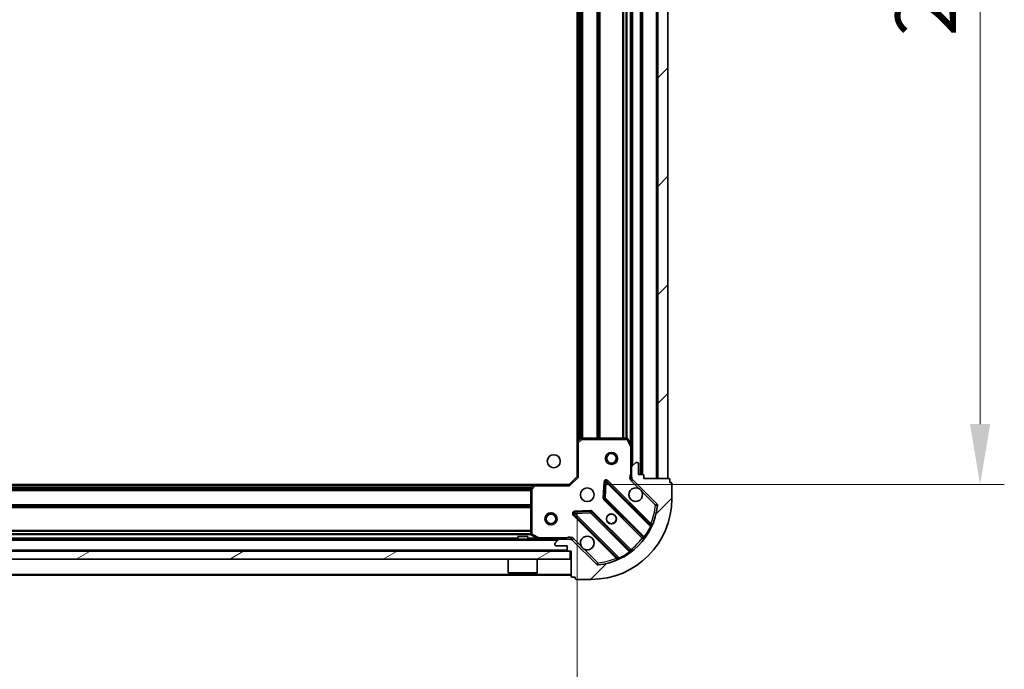
# Model space of a CAD drawing. Units: millimetres. Extents: x 36 to 9676, y 20 to 1706.
# Drawn here: x 1357 to 1602, y 1186 to 1347 of the extents above; entities that cross this region are included whole.
import ezdxf

# ---------------------------------------------------------------- set-up
doc = ezdxf.new("R2010")
doc.units = ezdxf.units.MM
doc.header["$LTSCALE"] = 2.5
doc.layers.get('Defpoints').update_dxf_attribs({"lineweight": 25})
for name, color, linetype, lineweight in [('Dimension (ISO)', 7, 'Continuous', 18), ('Dimension (ISO) @ 1', 7, 'Continuous', 18), ('Visible (ISO)', 7, 'Continuous', 35), ('Visible Narrow (ISO)', 7, 'Continuous', 25)]:
    doc.layers.add(name, color=color, linetype=linetype, lineweight=lineweight)
doc.layers.add('Hatch (ISO)', color=1, linetype='Continuous', lineweight=18, true_color=0xff0000)
doc.styles.add('Note Text (TK)', font='MS PGothic.ttf')
doc.dimstyles.new('Default - Method 1b (TK)', dxfattribs={"dimscale": 2.5, "dimtxt": 2.5, "dimasz": 2.5, "dimexe": 1, "dimexo": 1.5, "dimgap": 1, "dimtad": 1, "dimrnd": 1e-08, "dimdsep": 46, "dimtxsty": 'Note Text (TK)', "dimcen": 0.09, "dimdle": 5, "dimclrd": 100, "dimclre": 100, "dimclrt": 7, "dimadec": 1, "dimazin": 1, "dimtfac": 1, "dimtmove": 0, "dimatfit": 3, "dimfxl": 0, "dimtolj": 1, "dimlwd": -1, "dimlwe": -1, "dimarcsym": 0})
pattern_1 = [(45, (936.75, -28.00000000000002), (-13.47038418160373, 13.47038418160373), [])]

# ---------------------------------------------------------------- blocks, each defined once
blk = doc.blocks.new('*D31')
at = {"layer": 'Defpoints', "color": 0, "transparency": 16777216}
for p in [(1112.765039325327, 1233.365693574503), (1495.765039325327, 1233.365693574503), (1495.765039325327, 1128.865693574503)]:
    blk.add_point(p, dxfattribs=at)
at = {"layer": 'Dimension (ISO)', "color": 100, "transparency": 16777216}
for p, q in [((1112.765039325327, 1224.365693574503), (1112.765039325327, 1122.865693574503)), ((1495.765039325327, 1224.365693574503), (1495.765039325327, 1122.865693574503)), ((1127.765039325327, 1128.865693574503), (1480.765039325327, 1128.865693574503))]:
    blk.add_line(p, q, dxfattribs=at)
for points in [[(1127.765039325327, 1131.365693574503), (1127.765039325327, 1126.365693574503), (1112.765039325327, 1128.865693574503)], [(1480.765039325327, 1131.365693574503), (1480.765039325327, 1126.365693574503), (1495.765039325327, 1128.865693574503)]]:
    blk.add_solid(points, dxfattribs=at)
at = {"layer": 'Dimension (ISO)', "color": 7, "transparency": 16777216, "insert": (1289.009357507145, 1142.365693574503), "char_height": 15, "attachment_point": 4, "style": 'Note Text (TK)'}
blk.add_mtext('\\A1;383', dxfattribs=at)
blk = doc.blocks.new('*D32')
at = {"layer": 'Defpoints', "color": 0, "transparency": 16777216}
for p in [(1493.765039325327, 1484.365693574504), (1493.765039325327, 1231.365693574504), (1595.705424467752, 1231.365693574504)]:
    blk.add_point(p, dxfattribs=at)
at = {"layer": 'Dimension (ISO)', "color": 100, "transparency": 16777216}
for p, q in [((1502.765039325327, 1484.365693574504), (1601.705424467752, 1484.365693574504)), ((1595.705424467752, 1469.365693574504), (1595.705424467752, 1246.365693574504)), ((1502.765039325327, 1231.365693574504), (1601.705424467752, 1231.365693574504))]:
    blk.add_line(p, q, dxfattribs=at)
for points in [[(1593.205424467752, 1469.365693574504), (1598.205424467752, 1469.365693574504), (1595.705424467752, 1484.365693574504)], [(1593.205424467752, 1246.365693574504), (1598.205424467752, 1246.365693574504), (1595.705424467752, 1231.365693574504)]]:
    blk.add_solid(points, dxfattribs=at)
at = {"layer": 'Dimension (ISO)', "color": 7, "transparency": 16777216, "insert": (1582.205424467752, 1342.610011756321), "char_height": 15, "attachment_point": 4, "rotation": 90, "style": 'Note Text (TK)'}
blk.add_mtext('\\A1;253', dxfattribs=at)

msp = doc.modelspace()

# ---------------------------------------------------------------- hatches: boundary and pattern name
at = {"layer": 'Hatch (ISO)'}
h = msp.add_hatch(dxfattribs=at)
h.set_pattern_fill('ANSI31', color=256, scale=152.4, style=0)
h.set_pattern_definition(pattern_1)
h.paths.add_polyline_path([(1518.265039325328, 1232.865693574503), (1518.265039325326, 1482.865693574503), (1515.765039325327, 1482.865693574503), (1515.765039325328, 1232.865693574503)])
h = msp.add_hatch(dxfattribs=at)
h.set_pattern_fill('ANSI31', color=256, scale=152.4, style=0)
h.set_pattern_definition(pattern_1)
edge = h.paths.add_edge_path()
edge.add_line((1512.265039325328, 1232.865693574503), (1512.265039325328, 1233.565693574503))
edge.add_ellipse((1511.965039325328, 1233.565693574503), major_axis=(3.34903877586279e-15, 0.2999999999999958), ratio=1, start_angle=270.0000000000006, end_angle=360.0000000000007)
edge.add_line((1511.965039325328, 1233.865693574503), (1510.965039325328, 1233.865693574503))
edge.add_line((1510.965039325328, 1233.865693574503), (1510.965039325328, 1236.565693574503))
edge.add_ellipse((1510.665039325328, 1236.565693574503), major_axis=(-2.202076347262993e-15, 0.3000000000000014), ratio=1, start_angle=269.9999999999996, end_angle=359.9999999999996)
edge.add_line((1510.665039325328, 1236.865693574503), (1510.472146106514, 1236.865693574503))
edge.add_ellipse((1510.472146106514, 1236.365693574503), major_axis=(-0.4999999999999982, 3.061616997887937e-17), ratio=1, start_angle=270, end_angle=314.9999999999971)
edge.add_line((1510.118592715921, 1236.719246965096), (1509.411485934734, 1236.012140183909))
edge.add_ellipse((1509.765039325328, 1235.658586793316), major_axis=(-0.3535533905932309, -0.3535533905932953), ratio=1, start_angle=269.9999999999948, end_angle=314.9999999999948)
edge.add_line((1509.265039325328, 1235.658586793316), (1509.265039325328, 1233.279907136876))
edge.add_ellipse((1510.265039325328, 1233.279907136876), major_axis=(-1.171455364582658e-15, -1.000000000000001), ratio=1, start_angle=270.0000000000001, end_angle=315.0000000000001)
edge.add_line((1509.557932544141, 1232.572800355689), (1515.535917323504, 1226.594815576326))
edge.add_ellipse((1515.182363932911, 1226.241262185733), major_axis=(0.3535533905933093, -0.3535533905932353), ratio=1, start_angle=39.172893488876525, end_angle=90.0000000000012, ccw=False)
edge.add_ellipse((1499.265039325328, 1227.865693574503), major_axis=(-1.675194869668968, -16.41474100157035), ratio=1, start_angle=11.65421302223848, end_angle=90.00000000000011, ccw=False)
edge.add_ellipse((1500.889470714098, 1211.948368966919), major_axis=(-0.4974163939869647, -0.05076348089907532), ratio=1, start_angle=39.172893488870216, end_angle=90.0000000000004, ccw=False)
edge.add_line((1500.535917323504, 1211.594815576326), (1494.557932544141, 1217.572800355689))
edge.add_ellipse((1493.850825762954, 1216.865693574503), major_axis=(-0.7071067811865552, 0.707106781186553), ratio=1, start_angle=270.0000000000006, end_angle=314.9999999999999)
edge.add_line((1493.850825762954, 1217.865693574503), (1491.472146106514, 1217.865693574503))
edge.add_ellipse((1491.472146106514, 1217.365693574503), major_axis=(-0.4999999999999849, 6.691954317729819e-15), ratio=1, start_angle=270.0000000000007, end_angle=314.9999999999993)
edge.add_line((1491.118592715921, 1217.719246965096), (1490.411485934734, 1217.012140183909))
edge.add_ellipse((1490.765039325328, 1216.658586793316), major_axis=(-0.3535533905932664, -0.3535533905932909), ratio=1, start_angle=270.0000000000009, end_angle=314.999999999998)
edge.add_line((1490.265039325328, 1216.658586793316), (1490.265039325328, 1216.465693574503))
edge.add_ellipse((1490.565039325327, 1216.465693574503), major_axis=(1.091853322637836e-15, -0.3000000000000024), ratio=1, start_angle=269.9999999999998, end_angle=359.9999999999998)
edge.add_line((1490.565039325327, 1216.165693574503), (1493.265039325328, 1216.165693574503))
edge.add_line((1493.265039325328, 1216.165693574503), (1493.265039325328, 1215.165693574503))
edge.add_ellipse((1493.565039325327, 1215.165693574503), major_axis=(-4.459261800487946e-15, -0.2999999999999969), ratio=1, start_angle=270.0000000000009, end_angle=360.0000000000009)
edge.add_line((1493.565039325327, 1214.865693574503), (1494.265039325328, 1214.865693574503))
edge.add_line((1494.265039325328, 1214.865693574503), (1494.265039325328, 1208.665693574503))
edge.add_ellipse((1494.565039325327, 1208.665693574503), major_axis=(2.202076347262993e-15, -0.3000000000000014), ratio=1, start_angle=269.9999999999996, end_angle=359.9999999999996)
edge.add_line((1494.565039325327, 1208.365693574503), (1495.265039325328, 1208.365693574503))
edge.add_line((1495.265039325328, 1208.365693574503), (1495.265039325328, 1208.165693574503))
edge.add_ellipse((1495.565039325328, 1208.165693574503), major_axis=(-2.238815751237633e-15, -0.299999999999998), ratio=1, start_angle=270.0000000000004, end_angle=360.0000000000004)
edge.add_line((1495.565039325328, 1207.865693574503), (1499.265039325328, 1207.865693574503))
edge.add_ellipse((1499.265039325328, 1227.865693574503), major_axis=(20, 7.657137397851567e-15), ratio=1, start_angle=270.0000000000001, end_angle=360)
edge.add_line((1519.265039325328, 1227.865693574503), (1519.265039325328, 1231.565693574503))
edge.add_ellipse((1518.965039325328, 1231.565693574503), major_axis=(1.836970198732008e-17, 0.3000000000000003), ratio=1, start_angle=270, end_angle=360)
edge.add_line((1518.965039325328, 1231.865693574503), (1518.765039325328, 1231.865693574503))
edge.add_line((1518.765039325328, 1231.865693574503), (1518.765039325328, 1232.565693574503))
edge.add_ellipse((1518.465039325328, 1232.565693574503), major_axis=(-3.31229937188815e-15, 0.3000000000000024), ratio=1, start_angle=270.0000000000027, end_angle=359.9999999999994)
edge.add_line((1518.465039325328, 1232.865693574503), (1512.265039325328, 1232.865693574503))
h = msp.add_hatch(dxfattribs=at)
h.set_pattern_fill('ANSI31', color=256, scale=152.4, angle=-14.999977780745, style=0)
h.set_pattern_definition([(30.000022219255, (936.75, -28.00000000000002), (-9.52500639782599, 16.49778024830534), [])])
h.paths.add_polyline_path([(1494.015039325328, 1212.865693574503), (1494.015039325328, 1214.865693574503), (1114.515039325328, 1214.865693574503), (1114.515039325328, 1212.865693574503)])

# ---------------------------------------------------------------- linework, layer by layer
at = {"layer": 'Visible (ISO)'}
for p, q in [((1515.765039325327, 1482.865693574503), (1515.765039325328, 1232.865693574503)), ((1518.265039325328, 1232.865693574503), (1518.265039325326, 1482.865693574503)), ((1511.765039325328, 1233.865693574503), (1511.765039325327, 1481.865693574503)), ((1495.765039325328, 1241.802296109242), (1495.765039325327, 1473.929091039765)), ((1509.265039325328, 1240.794873181253), (1509.265039325327, 1474.936513967753)), ((1495.765039325327, 1241.802296109242), (1495.765039325327, 1233.365693574503)), ((1496.678601006993, 1242.785046623498), (1495.860382930615, 1242.021649158237)), ((1508.079629128702, 1242.865693574503), (1496.883257401706, 1242.865693574503)), ((1509.233367482627, 1240.929037259903), (1508.347957286002, 1242.699857653153)), ((1509.265039325327, 1235.658586793317), (1509.265039325327, 1240.794873181253)), ((1510.118592715921, 1236.719246965096), (1509.411485934734, 1236.012140183909)), ((1510.665039325328, 1236.865693574503), (1510.472146106514, 1236.865693574503)), ((1510.965039325328, 1233.865693574503), (1510.965039325328, 1236.565693574503)), ((1495.765039325327, 1233.365693574503), (1493.765039325327, 1231.365693574503)), ((1495.765039325327, 1233.365693574503), (1496.065039325327, 1233.241429505791)), ((1509.265039325328, 1235.658586793316), (1509.265039325328, 1233.279907136876)), ((1509.265039325327, 1232.865693574503), (1509.265039325327, 1233.279907136876)), ((1511.965039325328, 1233.865693574503), (1510.965039325328, 1233.865693574503)), ((1512.265039325328, 1232.865693574503), (1512.265039325328, 1233.565693574503)), ((1123.201641860065, 1231.365693574503), (1485.328436790588, 1231.365693574503)), ((1485.109083741593, 1231.270349969215), (1484.345686276332, 1230.452131892836)), ((1493.765039325327, 1231.365693574503), (1485.328436790588, 1231.365693574503)), ((1493.889303394039, 1231.065693574503), (1493.765039325327, 1231.365693574503)), ((1502.64236932552, 1231.977470855333), (1502.470797222265, 1228.047823627707)), ((1513.977556336775, 1221.353176563055), (1503.154215826351, 1232.176517073479)), ((1509.354859604202, 1232.865693574503), (1508.914773785657, 1232.865693574503)), ((1509.557932544141, 1232.572800355689), (1515.535917323504, 1226.594815576326)), ((1518.465039325328, 1232.865693574503), (1512.265039325328, 1232.865693574503)), ((1515.765039325328, 1232.865693574503), (1518.265039325328, 1232.865693574503)), ((1518.765039325328, 1231.865693574503), (1518.765039325328, 1232.565693574503)), ((1518.965039325328, 1231.865693574503), (1518.765039325328, 1231.865693574503)), ((1519.265039325328, 1227.865693574503), (1519.265039325328, 1231.565693574503)), ((1484.265039325327, 1230.247475498124), (1484.265039325327, 1219.051103771128)), ((1502.558379654383, 1227.822605777141), (1512.25781474576, 1218.123170685764)), ((1494.954215826351, 1223.976517073479), (1505.777556336775, 1213.153176563055)), ((1499.082909272123, 1224.659935677566), (1495.153262044497, 1224.48836357431)), ((1509.007562214066, 1214.872918154069), (1499.308127122689, 1224.572353245447)), ((1484.430875246677, 1218.782775613828), (1486.201695639927, 1217.897365417203)), ((1117.05793254414, 1217.865693574503), (1491.472146106513, 1217.865693574503)), ((1483.515039325327, 1218.465693574503), (1481.015039325327, 1218.465693574503)), ((1481.015039325327, 1217.865693574503), (1481.015039325327, 1218.465693574503)), ((1483.515039325327, 1217.865693574503), (1483.515039325327, 1218.465693574503)), ((1490.265039325328, 1216.658586793316), (1490.265039325328, 1216.465693574503)), ((1491.118592715921, 1217.719246965096), (1490.411485934734, 1217.012140183909)), ((1490.565039325327, 1216.165693574503), (1493.265039325328, 1216.165693574503)), ((1493.850825762954, 1217.865693574503), (1491.472146106514, 1217.865693574503)), ((1493.265039325328, 1216.165693574503), (1493.265039325328, 1215.165693574503)), ((1493.850825762954, 1217.865693574503), (1494.265039325327, 1217.865693574503)), ((1494.265039325327, 1217.866171911534), (1494.265039325327, 1218.215959114174)), ((1494.265039325327, 1217.775873295628), (1494.265039325327, 1217.865693574503)), ((1500.535917323504, 1211.594815576326), (1494.557932544141, 1217.572800355689)), ((1494.015039325328, 1214.865693574503), (1114.515039325328, 1214.865693574503)), ((1493.565039325327, 1214.865693574503), (1494.265039325328, 1214.865693574503)), ((1494.015039325328, 1212.865693574503), (1494.015039325328, 1214.865693574503)), ((1494.265039325328, 1214.865693574503), (1494.265039325328, 1208.665693574503)), ((1114.515039325328, 1212.865693574503), (1494.015039325328, 1212.865693574503)), ((1478.665039325327, 1212.865693574503), (1478.665039325327, 1209.465693574503)), ((1485.865039325327, 1212.865693574503), (1485.865039325327, 1209.465693574503)), ((1114.265039325326, 1208.865693574503), (1494.265039325326, 1208.865693574503)), ((1478.665039325327, 1209.465693574503), (1485.865039325327, 1209.465693574503)), ((1478.765039325327, 1209.365693574503), (1478.665039325327, 1209.465693574503)), ((1485.765039325327, 1209.365693574503), (1478.765039325327, 1209.365693574503)), ((1485.765039325327, 1209.365693574503), (1485.865039325327, 1209.465693574503)), ((1494.565039325327, 1208.365693574503), (1495.265039325328, 1208.365693574503)), ((1495.265039325328, 1208.365693574503), (1495.265039325328, 1208.165693574503)), ((1495.565039325327, 1207.865693574503), (1499.265039325328, 1207.865693574503))]:
    msp.add_line(p, q, dxfattribs=at)
for centre, radius in [((1489.965039325327, 1237.165693574504), 1.621), ((1504.265039325328, 1237.865693574503), 1.5), ((1504.265039325328, 1237.865693574503), 1.193275), ((1498.265039325327, 1228.865693574503), 1.7), ((1489.265039325326, 1222.865693574503), 1.5), ((1489.265039325326, 1222.865693574503), 1.193275), ((1504.265039325327, 1222.865693574503), 1.2295), ((1504.265039325327, 1222.865693574503), 1.2)]:
    msp.add_circle(centre, radius, dxfattribs=at)
for centre, radius, start, end in [((1496.065039325327, 1241.802296109242), 0.3, 133.014857205206, 180), ((1496.883257401706, 1242.565693574503), 0.300000000000003, 90, 133.014857205206), ((1508.079629128702, 1242.565693574503), 0.2999999999999999, 26.56505117706907, 90), ((1508.965039325327, 1240.794873181253), 0.3, 0, 26.56505117706907), ((1509.765039325328, 1235.658586793316), 0.5000000000000001, 135.0000000000004, 180), ((1510.472146106514, 1236.365693574503), 0.5, 90, 135.0000000000004), ((1510.665039325328, 1236.565693574503), 0.3, 0, 90), ((1510.265039325328, 1233.279907136876), 1, 180, 224.9999999999996), ((1511.965039325328, 1233.565693574503), 0.3, 0, 90), ((1485.328436790588, 1231.065693574503), 0.3, 90, 136.9851427948229), ((1502.942083791995, 1231.964385039123), 0.3, 45.00000000000418, 177.4999999999984), ((1518.465039325328, 1232.565693574503), 0.3, 0, 90), ((1518.965039325328, 1231.565693574503), 0.2999999999999999, 0, 90), ((1484.565039325327, 1230.247475498124), 0.2999999999999999, 136.985142794839, 180), ((1510.265039325327, 1228.865693574503), 1.7, 62.49982881929908, 27.50017118070125), ((1499.265039325328, 1227.865693574503), 20, 270, 0), ((1499.265039325328, 1227.865693574503), 16.5, 275.8271065111165, 354.172893488881), ((1502.770511688739, 1228.034737811497), 0.300000000000001, 177.4999999999984, 224.9999999999996), ((1515.182363932911, 1226.241262185733), 0.5000000000000001, 354.1728934888713, 45.00000000000418), ((1495.166347860707, 1224.188649107835), 0.299999999999998, 92.49999999999861, 224.9999999999996), ((1499.095995088333, 1224.360221211091), 0.3000000000000001, 45.00000000000418, 92.50000000000507), ((1514.189688371131, 1221.565308597411), 0.300000000000001, 224.9999999999996, 337.113141603508), ((1484.565039325327, 1219.051103771128), 0.3, 180, 243.4349488229204), ((1486.335859718577, 1218.165693574503), 0.3, 243.4349488229415, 270), ((1490.765039325328, 1216.658586793316), 0.5000000000000001, 135.0000000000004, 180), ((1490.565039325327, 1216.465693574503), 0.3, 180, 270), ((1491.472146106514, 1217.365693574503), 0.5, 90, 135.0000000000004), ((1493.850825762954, 1216.865693574503), 1, 45.00000000000418, 90), ((1498.265039325327, 1216.865693574503), 1.7, 242.4998288192991, 207.5001711807012), ((1512.045682711405, 1217.911038651408), 0.2999999999999981, 322.085500312462, 45.00000000002778), ((1493.565039325327, 1215.165693574503), 0.3, 180, 270), ((1509.219694248422, 1215.085050188426), 0.300000000000002, 224.9999999999996, 307.9144996875546), ((1500.889470714098, 1211.948368966919), 0.5000000000000001, 224.9999999999996, 275.8271065111165), ((1505.565424302419, 1212.941044528699), 0.2999999999999999, 292.8868583964979, 44.99999999998791), ((1494.565039325327, 1208.665693574503), 0.3, 180, 270), ((1495.565039325327, 1208.165693574503), 0.3, 180, 270)]:
    msp.add_arc(centre, radius, start, end, dxfattribs=at)
for points, knots in [([(1511.050016472981, 1230.373609645663), (1511.204523673953, 1230.292602776772), (1511.348274817828, 1230.186621138037), (1511.58596688886, 1229.948929067004), (1511.691948527595, 1229.80517792313), (1511.772955396486, 1229.650670722157)], [0.278912593627149, 0.278912593627149, 0.278912593627149, 0.278912593627149, 0.3293346962055609, 0.3293346962055609, 0.3797567987839751, 0.3797567987839751, 0.3797567987839751, 0.3797567987839751]), ([(1497.480062177673, 1215.357777503344), (1497.3255549767, 1215.438784372235), (1497.181803832826, 1215.54476601097), (1496.944111761793, 1215.782458082002), (1496.838130123058, 1215.926209225877), (1496.757123254167, 1216.080716426849)], [0.278912593627154, 0.278912593627154, 0.278912593627154, 0.278912593627154, 0.3293346962055698, 0.3293346962055698, 0.3797567987839841, 0.3797567987839841, 0.3797567987839841, 0.3797567987839841])]:
    msp.add_open_spline(points, degree=3, knots=knots, dxfattribs=at)
at = {"layer": 'Visible Narrow (ISO)'}
for p, q in [((1515.465039325328, 1232.865693574503), (1515.465039325326, 1482.865693574503)), ((1511.465039325328, 1233.865693574503), (1511.465039325327, 1481.865693574503)), ((1512.065039325328, 1233.848536286977), (1512.065039325327, 1481.882850862029)), ((1509.565039325328, 1236.165693574503), (1509.565039325327, 1479.565693574503)), ((1496.065039325328, 1242.212593574504), (1496.065039325327, 1473.518793574503)), ((1496.440775256616, 1242.563155198396), (1496.440775256615, 1473.168231950611)), ((1496.652907290972, 1242.76107438645), (1496.652907290971, 1472.970312762557)), ((1496.977171359684, 1242.865693574503), (1496.977171359683, 1472.865693574504)), ((1497.18930339404, 1242.865693574503), (1497.189303394039, 1472.865693574504)), ((1500.690775256616, 1242.865693574503), (1500.690775256615, 1472.865693574504)), ((1500.902907290972, 1242.865693574503), (1500.902907290971, 1472.865693574504)), ((1501.227171359684, 1242.865693574503), (1501.227171359683, 1472.865693574504)), ((1501.43930339404, 1242.865693574503), (1501.439303394039, 1472.865693574504)), ((1507.090775256616, 1242.865693574503), (1507.090775256615, 1472.865693574504)), ((1507.302907290972, 1242.865693574503), (1507.302907290971, 1472.865693574504)), ((1507.927171359684, 1242.865693574503), (1507.927171359683, 1472.865693574504)), ((1508.13930339404, 1242.859698645984), (1508.139303394039, 1472.871688503023)), ((1508.965039325328, 1241.465693574502), (1508.965039325327, 1474.265693574504)), ((1496.065039325327, 1241.802296109242), (1495.765039325327, 1241.802296109242)), ((1495.860382930615, 1242.021649158236), (1496.065039325327, 1241.802296109242)), ((1496.065039325327, 1241.802296109242), (1496.883257401706, 1242.565693574503)), ((1496.065039325327, 1233.241429505791), (1496.065039325327, 1241.802296109242)), ((1496.883257401706, 1242.565693574503), (1496.678601006993, 1242.785046623498)), ((1496.883257401706, 1242.865693574503), (1496.883257401706, 1242.565693574503)), ((1496.883257401706, 1242.565693574503), (1508.079629128702, 1242.565693574503)), ((1508.079629128702, 1242.565693574503), (1508.079629128702, 1242.865693574503)), ((1508.347957286002, 1242.699857653153), (1508.079629128702, 1242.565693574503)), ((1508.079629128702, 1242.565693574503), (1508.965039325327, 1240.794873181253)), ((1508.965039325327, 1240.794873181253), (1509.233367482627, 1240.929037259903)), ((1508.965039325327, 1240.794873181253), (1508.965039325327, 1234.028238614231)), ((1509.265039325327, 1240.794873181253), (1508.965039325327, 1240.794873181253)), ((1509.265039325327, 1234.028238614231), (1508.965039325327, 1234.028238614231)), ((1123.611939325327, 1231.065693574503), (1484.918139325327, 1231.065693574503)), ((1484.565039325327, 1230.247475498124), (1485.328436790588, 1231.065693574503)), ((1485.328436790588, 1231.065693574503), (1485.109083741593, 1231.270349969215)), ((1485.328436790588, 1231.365693574503), (1485.328436790588, 1231.065693574503)), ((1485.328436790588, 1231.065693574503), (1493.889303394039, 1231.065693574503)), ((1496.065039325327, 1233.241429505791), (1493.889303394039, 1231.065693574503)), ((1502.342654859046, 1231.990556671542), (1502.17108275579, 1228.060909443916)), ((1502.64236932552, 1231.977470855333), (1502.342654859046, 1231.990556671542)), ((1502.942083791995, 1231.964385039123), (1502.64236932552, 1231.977470855333)), ((1502.770511688739, 1228.034737811497), (1502.942083791995, 1231.964385039123)), ((1503.154215826351, 1232.176517073479), (1502.942083791995, 1231.964385039123)), ((1502.942083791995, 1231.964385039123), (1513.928086300237, 1220.978382530882)), ((1503.366347860707, 1232.388649107835), (1503.154215826351, 1232.176517073479)), ((1514.036880596477, 1221.718116372065), (1503.366347860707, 1232.388649107835)), ((1509.204379153547, 1232.219246965097), (1509.55793254414, 1232.57280035569)), ((1509.204379153547, 1232.219246965097), (1511.050016472981, 1230.373609645663)), ((1123.962500949218, 1230.689957643215), (1484.567577701435, 1230.689957643215)), ((1124.160420137272, 1230.477825608859), (1484.369658513381, 1230.477825608859)), ((1124.265039325327, 1230.153561540147), (1484.265039325327, 1230.153561540147)), ((1124.265039325327, 1229.941429505791), (1484.265039325327, 1229.941429505791)), ((1484.565039325327, 1230.247475498124), (1484.265039325327, 1230.247475498124)), ((1484.345686276332, 1230.452131892836), (1484.565039325327, 1230.247475498124)), ((1484.565039325327, 1219.051103771128), (1484.565039325327, 1230.247475498124)), ((1511.772955396486, 1229.650670722157), (1515.18236393291, 1226.241262185733)), ((1124.265039325327, 1226.439957643215), (1484.265039325327, 1226.439957643215)), ((1124.265039325327, 1226.227825608859), (1484.265039325327, 1226.227825608859)), ((1502.17108275579, 1228.060909443916), (1502.470797222265, 1228.047823627707)), ((1502.558379654383, 1227.822605777141), (1502.346247620027, 1227.610473742785)), ((1502.346247620027, 1227.610473742785), (1511.903159271115, 1218.053562091697)), ((1502.470797222264, 1228.047823627707), (1502.770511688739, 1228.034737811497)), ((1502.770511688739, 1228.034737811497), (1502.558379654383, 1227.822605777141)), ((1512.40913104335, 1218.396118456886), (1502.770511688739, 1228.034737811497)), ((1515.535917323504, 1226.594815576326), (1515.18236393291, 1226.241262185733)), ((1515.18236393291, 1226.241262185733), (1515.679780326897, 1226.190498704834)), ((1124.265039325327, 1225.903561540147), (1484.265039325327, 1225.903561540147)), ((1124.265039325327, 1225.691429505791), (1484.265039325327, 1225.691429505791)), ((1494.954215826351, 1223.976517073479), (1494.742083791995, 1223.764385039123)), ((1494.742083791995, 1223.764385039123), (1505.412616527765, 1213.093852303353)), ((1495.166347860707, 1224.188649107835), (1494.954215826351, 1223.976517073479)), ((1499.069823455914, 1224.95965014404), (1495.140176228288, 1224.788078040784)), ((1495.140176228288, 1224.788078040784), (1495.153262044497, 1224.48836357431)), ((1495.153262044497, 1224.48836357431), (1495.166347860707, 1224.188649107835)), ((1495.166347860707, 1224.188649107835), (1499.095995088333, 1224.360221211091)), ((1506.152350368948, 1213.202646599593), (1495.166347860707, 1224.188649107835)), ((1499.082909272123, 1224.659935677566), (1499.069823455914, 1224.95965014404)), ((1499.095995088333, 1224.360221211091), (1499.082909272123, 1224.659935677566)), ((1499.308127122689, 1224.572353245447), (1499.095995088333, 1224.360221211091)), ((1499.095995088333, 1224.360221211091), (1508.734614442944, 1214.72160185648)), ((1499.520259157045, 1224.784485279803), (1499.308127122689, 1224.572353245447)), ((1509.077170808133, 1215.227573628715), (1499.520259157045, 1224.784485279803)), ((1513.824748562121, 1221.505984337709), (1514.036880596477, 1221.718116372065)), ((1124.259044396807, 1218.991429505792), (1484.271034253846, 1218.991429505791)), ((1124.265039325327, 1220.039957643215), (1484.265039325327, 1220.039957643215)), ((1124.265039325327, 1219.827825608859), (1484.265039325327, 1219.827825608859)), ((1124.265039325327, 1219.203561540148), (1484.265039325327, 1219.203561540147)), ((1484.265039325327, 1219.051103771128), (1484.565039325327, 1219.051103771128)), ((1484.565039325327, 1219.051103771128), (1484.430875246677, 1218.782775613828)), ((1486.335859718577, 1218.165693574503), (1484.565039325327, 1219.051103771128)), ((1514.199624207179, 1220.850839733778), (1513.928086300237, 1220.978382530882)), ((1117.565039325327, 1217.565693574503), (1490.965039325328, 1217.565693574503)), ((1305.515039325327, 1218.165693574503), (1481.015039325327, 1218.165693574503)), ((1483.515039325327, 1218.165693574503), (1485.665039325328, 1218.165693574503)), ((1486.201695639927, 1217.897365417203), (1486.335859718577, 1218.165693574503)), ((1493.102494285589, 1218.165693574503), (1486.335859718577, 1218.165693574503)), ((1486.335859718577, 1218.165693574503), (1486.335859718577, 1217.865693574503)), ((1493.102494285587, 1217.865693574503), (1493.102494285589, 1218.1656935745)), ((1494.911485934734, 1217.926353746283), (1494.55793254414, 1217.57280035569)), ((1496.757123254167, 1216.080716426849), (1494.911485934733, 1217.926353746283)), ((1512.115291305471, 1218.265694126053), (1511.903159271115, 1218.053562091697)), ((1512.40913104335, 1218.396118456886), (1512.652540149239, 1218.220755954708)), ((1115.265039325327, 1215.165693574503), (1493.265039325328, 1215.165693574503)), ((1500.889470714097, 1211.94836896692), (1497.480062177673, 1215.357777503344)), ((1508.909976945122, 1214.478192750591), (1508.734614442944, 1214.72160185648)), ((1508.865038773777, 1215.015441594359), (1509.077170808133, 1215.227573628715)), ((1500.889470714097, 1211.94836896692), (1500.535917323504, 1211.594815576326)), ((1500.940234194996, 1211.450952572933), (1500.889470714097, 1211.94836896692)), ((1505.624748562121, 1213.305984337709), (1505.412616527765, 1213.093852303353)), ((1506.152350368948, 1213.202646599593), (1506.279893166052, 1212.931108692651)), ((1114.265039325326, 1209.165693574503), (1494.265039325326, 1209.165693574503))]:
    msp.add_line(p, q, dxfattribs=at)
for centre, radius, start, end in [((1510.265039325327, 1233.279907136876), 1.5, 150.0735651333886, 225.0000000000012), ((1502.942083791995, 1231.964385039123), 0.6000000000000011, 44.99999999999151, 177.499999999998), ((1502.770511688739, 1228.034737811497), 0.600000000000001, 177.4999999999984, 224.9999999999915), ((1499.265039325327, 1227.865693574503), 16, 337.4044526834779, 354.1728934888814), ((1495.166347860707, 1224.188649107835), 0.5999999999999961, 92.49999999999861, 224.9999999999915), ((1499.095995088333, 1224.360221211091), 0.600000000000001, 44.99999999998791, 92.49999999999203), ((1499.265039325327, 1227.865693574503), 16.2, 324.2293820271449, 334.8403065307668), ((1493.850825762954, 1216.865693574503), 1.5, 45.00000000000418, 119.9264348670164), ((1499.265039325327, 1227.865693574503), 16, 307.8254680233273, 322.1745319766688), ((1499.265039325327, 1227.865693574503), 16.2, 295.1596934692265, 305.7706179728484), ((1499.265039325327, 1227.865693574503), 16, 275.8271065111165, 292.5955473165245)]:
    msp.add_arc(centre, radius, start, end, dxfattribs=at)
for points, knots in [([(1508.965039325327, 1234.028238614231), (1508.93809232168, 1233.877552922873), (1508.896475757062, 1233.60540385338), (1508.884925525552, 1233.197237648041), (1508.902543170813, 1232.971534387801), (1508.914773894085, 1232.865695605681)], [0, 0, 0, 0, 0.0498592361111215, 0.0830987268518691, 0.114793844904774, 0.114793844904774, 0.114793844904774, 0.114793844904774]), ([(1513.977556336775, 1221.353176563055), (1513.977556336775, 1221.353176563055), (1513.975625212136, 1221.33477869788), (1513.96328110848, 1221.220414132232), (1513.943139893916, 1221.071485793268), (1513.928086300237, 1220.978382530882)], [0, 0, 0, 0, 0.0209068712467504, 0.048782699575751, 0.0975653991515021, 0.0975653991515021, 0.0975653991515021, 0.0975653991515021]), ([(1514.466070760868, 1221.448634801539), (1514.466070760868, 1221.448634801539), (1514.433915208629, 1221.468962167287), (1514.284661711938, 1221.563070324475), (1514.129704800573, 1221.660204330708), (1514.036880596477, 1221.718116372065)], [-0.0326939085831624, -0.0326939085831624, -0.0326939085831624, -0.0326939085831624, -0.023352791845116, -0.0140116751070696, -1.65052224570827e-17, -1.65052224570827e-17, -1.65052224570827e-17, -1.65052224570827e-17]), ([(1494.265037294149, 1218.215959005745), (1494.159198512028, 1218.228189729017), (1493.933495251785, 1218.245807374278), (1493.525329046442, 1218.234257142767), (1493.253179976948, 1218.192640578148), (1493.102494285589, 1218.165693574501)], [-0.114793844905982, -0.114793844905982, -0.114793844905982, -0.114793844905982, -0.083098726852703, -0.0498592361115802, 0, 0, 0, 0]), ([(1505.412616527765, 1213.093852303353), (1505.470529313866, 1213.001026905544), (1505.567660354684, 1212.846074719269), (1505.661771143934, 1212.696817021403), (1505.682098098291, 1212.664662138962), (1505.682098098291, 1212.664662138962)], [-0.0326943290242566, -0.0326943290242566, -0.0326943290242566, -0.0326943290242566, -0.0186824737281466, -0.00934123686407332, 0, 0, 0, 0]), ([(1506.152350368948, 1213.202646599593), (1506.059248323892, 1213.18759320274), (1505.910314030054, 1213.167451172013), (1505.795955025474, 1213.155107842332), (1505.777556336775, 1213.153176563055), (1505.777556336775, 1213.153176563055)], [3.10348567981073e-17, 3.10348567981073e-17, 3.10348567981073e-17, 3.10348567981073e-17, 0.0487820617391147, 0.0766575255900374, 0.0975641234782294, 0.0975641234782294, 0.0975641234782294, 0.0975641234782294])]:
    msp.add_open_spline(points, degree=3, knots=knots, dxfattribs=at)
for points in [[(1511.903159271115, 1218.053562091697), (1512.002116400359, 1217.968421668845), (1512.199263079611, 1217.798495312084), (1512.282361292628, 1217.726693189869), (1512.282361292628, 1217.726693189869)], [(1512.40913104335, 1218.396118456886), (1512.371932505542, 1218.323102054606), (1512.293454135359, 1218.180986654727), (1512.257814745761, 1218.123170685764), (1512.25781474576, 1218.123170685764)], [(1509.007562214066, 1214.872918154069), (1509.007562214066, 1214.872918154069), (1508.949743454254, 1214.837277137503), (1508.80763181646, 1214.758800889088), (1508.734614442944, 1214.72160185648)], [(1509.404039709961, 1214.848371607202), (1509.404039709961, 1214.848371607202), (1509.332243821231, 1214.931462599872), (1509.162311206401, 1215.128616528044), (1509.077170808133, 1215.227573628715)]]:
    msp.add_open_spline(points, degree=3, dxfattribs=at)

# ---------------------------------------------------------------- dimensions: what is measured, and where the dimension line sits
at = {"layer": 'Dimension (ISO) @ 1', "color": 100, "true_color": 0x00ff3f}
for base, p1, p2, angle, picture, middle in [((1595.705424467752, 1231.365693574504), (1493.765039325326, 1484.365693574504), (1493.765039325327, 1231.365693574503), 90, '*D32', (1595.705424467752, 1357.865693574503)), ((1495.765039325327, 1128.865693574503), (1112.765039325327, 1233.365693574503), (1495.765039325327, 1233.365693574503), 180, '*D31', (1304.265039325327, 1128.865693574503))]:
    dim = msp.add_linear_dim(base=base, p1=p1, p2=p2, angle=angle, dimstyle='Default - Method 1b (TK)', override={"dimscale": 1, "dimtxt": 15, "dimasz": 15, "dimexe": 6, "dimexo": 8.999999999999998, "dimgap": 6, "dimdec": 2, "dimcen": 0.54, "dimtol": 0, "dimlim": 0, "dimtp": 0, "dimtm": -0, "dimtdec": 2, "dimtix": 0, "dimtofl": 0, "dimtmove": 0, "dimatfit": 1}, dxfattribs=at)
    dim.commit()
    dim.dimension.update_dxf_attribs({"geometry": picture, "text_midpoint": middle, "dimtype": 128})

doc.saveas('drawing.dxf')
